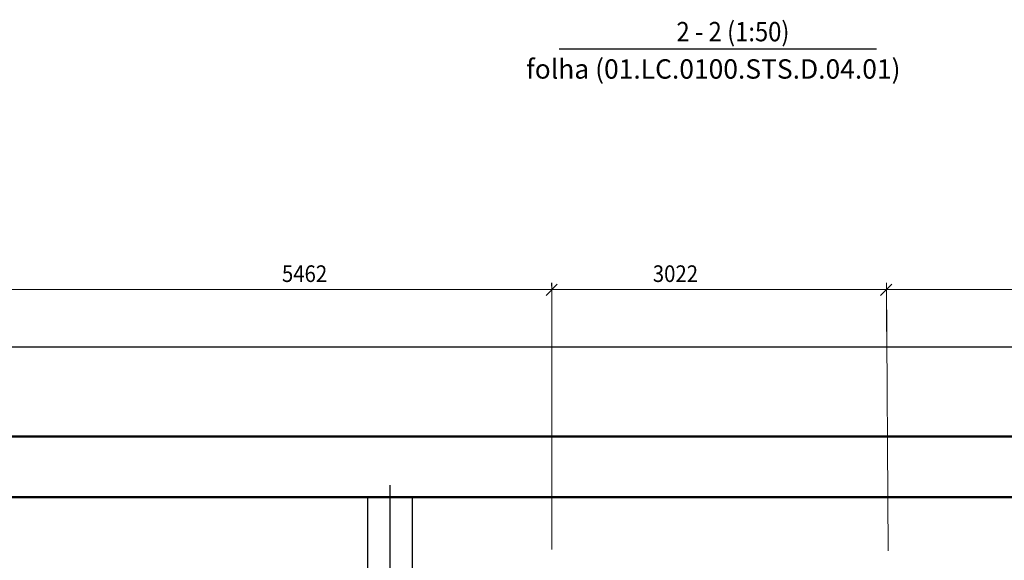
# Model space of a CAD drawing. Units: millimetres. Extents: x 15718 to 97063, y -2722 to 34469.
# Drawn here: x 26058 to 43845, y 24426 to 34187 of the extents above; entities that cross this region are included whole.
import ezdxf
from ezdxf.enums import TextEntityAlignment as Align

# ---------------------------------------------------------------- set-up
doc = ezdxf.new("R2010")
doc.units = ezdxf.units.MM
doc.layers.add('тонкий', color=7, linetype='Continuous', lineweight=15)
doc.styles.add('СГЕНЕРИР_СТИЛЬ_1', font='ARIAL.TTF')

msp = doc.modelspace()

# ---------------------------------------------------------------- linework, layer by layer
at = {"color": 0, "linetype": 'Continuous', "lineweight": 30}
for points in [[(35803, 33659), (41535, 33659)], [(35567, 29209), (35768, 29410)], [(35768, 29410), (35567, 29209)], [(35671, 29375), (35671, 29438)], [(41611, 29209), (41812, 29410)], [(41812, 29410), (41611, 29209)], [(21896, 28279), (56551, 28279)], [(24741, 26676), (56551, 26676)], [(24741, 26655), (52748, 26655)], [(24741, 25580), (52748, 25580)], [(24741, 25559), (52748, 25559)], [(32340, 25559), (32340, 22630)], [(33145, 25559), (33145, 22506)]]:
    msp.add_lwpolyline(points, dxfattribs=at)
at = {"color": 195, "linetype": 'Continuous', "lineweight": 30}
msp.add_lwpolyline([(32742, 25781), (32742, 22818)], dxfattribs=at)
at = {"layer": 'тонкий', "ltscale": 0.1}
for points in [[(35668, 24622), (35671, 29438)], [(41715, 28557), (41715, 29438)], [(41747, 24597), (41715, 29438)], [(24741, 29313), (35671, 29313)], [(35671, 29313), (41715, 29313)], [(52748, 29313), (41715, 29313)]]:
    msp.add_lwpolyline(points, dxfattribs=at)

# ---------------------------------------------------------------- texts
at = {"style": 'СГЕНЕРИР_СТИЛЬ_1', "width": 0.9}
msp.add_text('2 - 2 (1:50) ', height=350, dxfattribs=at).set_placement((38991, 33796), align=Align.CENTER)
for s, p in [('5462', (30795, 29451)), ('3022', (37495, 29451))]:
    msp.add_text(s, height=300, dxfattribs=at).set_placement(p)
at = {"insert": (35207, 33472), "char_height": 350, "width": 8318.95, "attachment_point": 1, "style": 'СГЕНЕРИР_СТИЛЬ_1'}
msp.add_mtext('{\\fArial|b1|i0|c0|p34;folha \\fArial|b1|i0|c204|p34;(01.LС.0100.STS.D.04.01)}', dxfattribs=at)

doc.saveas('drawing.dxf')
